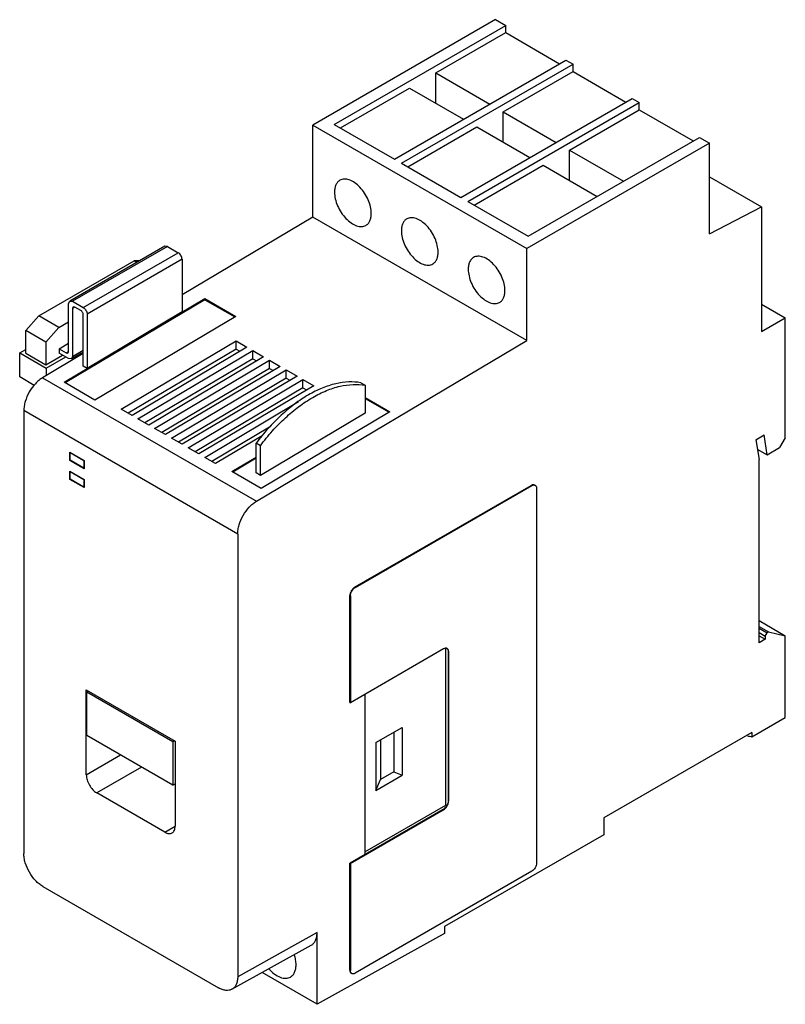
# Model space of a CAD drawing. Units: millimetres. Extents: x 17 to 130, y 30 to 176.
import ezdxf

# ---------------------------------------------------------------- set-up
doc = ezdxf.new("R2010")
doc.units = ezdxf.units.MM
doc.header["$LTSCALE"] = 13.342046
doc.layers.get('0').update_dxf_attribs({"linetype": 'CONTINUOUS'})

msp = doc.modelspace()

# ---------------------------------------------------------------- linework, layer by layer
at = {"color": 7}
for p, q in [((87.28, 175.55), (60.2, 159.91)), ((87.28, 175.55), (88.77, 174.69)), ((63.38, 160.03), (88.77, 174.69)), ((88.77, 173.63), (88.77, 174.69)), ((78.41, 167.65), (88.77, 173.63)), ((88.77, 173.63), (96.76, 169.01)), ((72.29, 154.89), (97.68, 169.54)), ((97.68, 169.54), (98.74, 168.93)), ((73.35, 154.28), (98.74, 168.93)), ((88.38, 161.89), (98.74, 167.87)), ((98.74, 167.87), (98.74, 168.93)), ((98.74, 167.87), (106.58, 163.34)), ((78.41, 163.17), (78.41, 167.65)), ((78.41, 167.65), (86.4, 163.04)), ((64.3, 159.5), (74.53, 165.41)), ((74.53, 165.41), (82.52, 160.8)), ((82.12, 149.21), (107.5, 163.87)), ((107.5, 163.87), (108.56, 163.26)), ((83.18, 148.6), (108.56, 163.26)), ((98.21, 156.22), (108.56, 162.2)), ((108.56, 162.2), (108.56, 163.26)), ((108.56, 162.2), (116.56, 157.58)), ((88.38, 157.41), (88.38, 161.89)), ((88.38, 161.89), (96.23, 157.36)), ((60.2, 146.27), (60.2, 159.91)), ((60.2, 159.91), (91.88, 141.62)), ((63.38, 160.03), (72.29, 154.89)), ((74.27, 153.75), (84.5, 159.65)), ((84.5, 159.65), (92.35, 155.12)), ((92.09, 143.46), (117.47, 158.11)), ((117.47, 158.11), (118.96, 157.26)), ((118.96, 157.26), (91.88, 141.62)), ((98.21, 151.74), (98.21, 156.22)), ((98.21, 156.22), (106.2, 151.61)), ((118.96, 143.81), (118.96, 157.26)), ((73.35, 154.28), (82.12, 149.21)), ((84.1, 148.07), (94.33, 153.98)), ((94.33, 153.98), (102.32, 149.36)), ((118.96, 152.25), (126.67, 147.8)), ((83.18, 148.6), (92.09, 143.46)), ((118.96, 143.81), (126.67, 147.8)), ((126.67, 147.8), (126.67, 129.34)), ((60.2, 146.27), (40.84, 134.76)), ((91.88, 127.98), (60.2, 146.27)), ((38.28, 141.97), (24.21, 133.85)), ((38.68, 141.93), (24.61, 133.81)), ((38.68, 141.93), (38.28, 141.97)), ((38.68, 141.93), (40.27, 141.02)), ((91.88, 127.98), (91.88, 141.62)), ((26.2, 132.89), (40.27, 141.02)), ((19.62, 131.65), (33.76, 139.81)), ((40.84, 140.04), (26.77, 131.91)), ((34.56, 139.83), (33.76, 139.81)), ((33.76, 139.81), (34.14, 139.59)), ((40.84, 140.04), (40.84, 132.24)), ((23.37, 121.81), (44.23, 134.21)), ((44.23, 134.05), (23.5, 121.73)), ((24.04, 133.48), (24.21, 133.85)), ((24.04, 126.38), (24.04, 133.48)), ((24.21, 133.85), (24.61, 133.81)), ((24.61, 133.81), (26.2, 132.89)), ((24.71, 132.98), (24.61, 132.75)), ((24.96, 132.95), (24.61, 132.75)), ((24.96, 132.95), (24.71, 132.98)), ((25.85, 132.44), (24.96, 132.95)), ((44.23, 134.05), (44.23, 134.21)), ((44.23, 134.21), (48.79, 131.58)), ((44.23, 134.05), (48.65, 131.49)), ((126.67, 133.39), (130.18, 131.36)), ((19.62, 131.65), (17.71, 129.48)), ((22.59, 129.93), (19.62, 131.65)), ((24.61, 132.75), (24.61, 125.65)), ((26.2, 124.2), (26.2, 131.83)), ((40.84, 132.24), (26.77, 123.87)), ((26.77, 131.91), (26.77, 123.87)), ((48.79, 131.58), (27.93, 119.17)), ((126.67, 129.34), (130.18, 131.36)), ((130.18, 113.6), (130.18, 131.36)), ((20.68, 127.77), (22.59, 129.93)), ((22.59, 129.93), (24.04, 130.77)), ((17.71, 126.14), (17.71, 129.48)), ((20.68, 127.77), (17.71, 129.48)), ((20.68, 127.77), (20.68, 124.42)), ((22.64, 126.78), (24.04, 127.59)), ((31.82, 117.84), (48.83, 127.95)), ((50.43, 127.02), (33.43, 116.91)), ((48.83, 126.72), (48.83, 127.95)), ((48.83, 127.95), (50.43, 127.02)), ((51.86, 104.2), (91.88, 127.98)), ((16.79, 126.16), (17.71, 126.69)), ((16.79, 122.6), (16.79, 126.16)), ((16.79, 126.16), (20.72, 123.89)), ((17.71, 126.14), (20.68, 124.42)), ((26.2, 126.06), (20.18, 122.48)), ((20.68, 124.42), (23.14, 125.84)), ((20.72, 123.89), (23.62, 125.56)), ((22.64, 126.78), (22.64, 126.13)), ((22.64, 126.78), (23.69, 126.18)), ((24.04, 125.32), (22.64, 126.13)), ((23.69, 126.18), (24.04, 126.38)), ((23.69, 126.18), (23.94, 126.15)), ((23.94, 126.15), (24.04, 126.38)), ((26.2, 126.29), (24.44, 125.28)), ((24.61, 125.65), (24.44, 125.28)), ((24.61, 125.65), (26.2, 126.56)), ((48.83, 126.72), (32.87, 117.23)), ((34.3, 116.41), (51.3, 126.52)), ((52.91, 125.59), (35.9, 115.48)), ((48.83, 126.72), (49.39, 126.4)), ((51.3, 125.29), (51.3, 126.52)), ((51.3, 126.52), (52.91, 125.59)), ((24.44, 125.28), (24.04, 125.32)), ((26.77, 123.87), (26.2, 124.2)), ((51.3, 125.29), (35.34, 115.8)), ((36.77, 114.98), (53.78, 125.09)), ((55.38, 124.16), (38.38, 114.05)), ((51.3, 125.29), (51.86, 124.97)), ((53.78, 123.86), (53.78, 125.09)), ((53.78, 125.09), (55.38, 124.16)), ((18.94, 121.36), (16.79, 122.6)), ((20.72, 123.89), (20.72, 122.8)), ((53.78, 123.86), (37.82, 114.38)), ((39.25, 113.55), (56.25, 123.66)), ((57.86, 122.73), (40.85, 112.62)), ((53.78, 123.86), (54.34, 123.54)), ((56.25, 122.44), (56.25, 123.66)), ((56.25, 123.66), (57.86, 122.73)), ((20.18, 122.48), (51.86, 104.2)), ((27.93, 119.17), (23.37, 121.81)), ((56.25, 122.44), (40.29, 112.95)), ((41.72, 112.12), (58.73, 122.23)), ((60.33, 121.3), (43.33, 111.19)), ((56.25, 122.44), (56.81, 122.11)), ((58.73, 121.01), (58.73, 122.23)), ((58.73, 122.23), (60.33, 121.3)), ((67.31, 121.74), (67.95, 121.37)), ((67.95, 121.37), (67.95, 117.24)), ((58.73, 121.01), (42.77, 111.52)), ((58.73, 121.01), (59.29, 120.68)), ((44.2, 110.69), (58.09, 118.95)), ((67.95, 119.57), (71.63, 117.44)), ((67.95, 119.4), (71.49, 117.36)), ((17.4, 117.61), (17.4, 51.99)), ((49.08, 99.32), (17.4, 117.61)), ((33.43, 116.91), (31.82, 117.84)), ((67.95, 117.24), (52.43, 108.01)), ((71.63, 117.44), (52.54, 106.09)), ((35.9, 115.48), (34.3, 116.41)), ((38.38, 114.05), (36.77, 114.98)), ((53.77, 115.16), (45.24, 110.09)), ((52.69, 113.86), (45.8, 109.77)), ((125.8, 113.28), (127.07, 114.01)), ((127.49, 111.07), (127.07, 114.01)), ((40.85, 112.62), (39.25, 113.55)), ((51.79, 108.38), (51.79, 112.77)), ((52.43, 112.41), (51.79, 112.77)), ((52.43, 108.01), (52.43, 112.41)), ((125.8, 113.28), (126.29, 110.38)), ((130.18, 113.6), (129.33, 112.13)), ((24.22, 110.23), (24.22, 111.46)), ((24.22, 111.46), (26.34, 110.23)), ((24.26, 111.4), (24.29, 111.42)), ((24.26, 110.25), (24.26, 111.4)), ((24.26, 111.4), (26.31, 110.21)), ((43.33, 111.19), (41.72, 112.12)), ((126.03, 111.92), (127.49, 111.07)), ((127.49, 111.07), (129.33, 112.13)), ((24.26, 110.25), (24.22, 110.23)), ((26.34, 109.01), (24.22, 110.23)), ((26.31, 109.07), (24.26, 110.25)), ((26.31, 110.21), (26.34, 110.23)), ((26.31, 110.21), (26.31, 109.07)), ((26.34, 110.23), (26.34, 109.01)), ((45.8, 109.77), (44.2, 110.69)), ((48.21, 108.59), (51.79, 110.72)), ((51.79, 110.55), (48.35, 108.51)), ((126.29, 83.19), (126.29, 110.38)), ((24.22, 107.43), (24.22, 108.66)), ((24.22, 108.66), (26.34, 107.43)), ((24.26, 108.6), (24.29, 108.62)), ((24.26, 107.45), (24.26, 108.6)), ((24.26, 108.6), (26.31, 107.41)), ((26.31, 109.07), (26.34, 109.09)), ((52.54, 106.09), (48.21, 108.59)), ((52.43, 108.01), (51.79, 108.38)), ((24.26, 107.45), (24.22, 107.43)), ((26.34, 106.21), (24.22, 107.43)), ((26.31, 106.27), (24.26, 107.45)), ((26.31, 107.41), (26.34, 107.43)), ((26.31, 107.41), (26.31, 106.27)), ((26.34, 107.43), (26.34, 106.21)), ((66.4, 91.43), (92.56, 106.54)), ((92.63, 106.5), (92.56, 106.54)), ((26.31, 106.27), (26.34, 106.29)), ((66.47, 91.39), (92.63, 106.5)), ((93.34, 106.09), (93.34, 50.57)), ((49.08, 99.32), (49.08, 33.7)), ((66.4, 91.43), (66.47, 91.39)), ((65.76, 90.17), (65.69, 90.21)), ((65.69, 74.37), (65.69, 90.21)), ((65.76, 90.17), (65.76, 74.33)), ((126.29, 86.49), (130.18, 84.25)), ((126.29, 85.64), (127.71, 84.82)), ((126.29, 85.39), (127.49, 84.7)), ((126.29, 84.74), (127.21, 84.21)), ((127.21, 84.21), (127.49, 84.7)), ((127.71, 84.82), (127.49, 84.7)), ((127.71, 84.82), (130.18, 84.25)), ((126.29, 84.25), (127.21, 83.72)), ((127.21, 83.72), (126.29, 83.19)), ((127.21, 84.21), (127.21, 83.72)), ((130.18, 72.12), (130.18, 84.25)), ((79.55, 82.29), (65.76, 74.33)), ((79.91, 59.14), (79.91, 82.38)), ((80.33, 81.84), (80.26, 81.88)), ((80.26, 81.88), (80.26, 59.84)), ((80.33, 59.79), (80.33, 81.84)), ((26.65, 63.64), (26.65, 76.25)), ((26.65, 76.25), (39.81, 68.65)), ((26.72, 75.92), (26.97, 76.07)), ((26.72, 69.47), (26.72, 75.92)), ((26.72, 75.92), (39.46, 68.57)), ((67.92, 75.57), (67.92, 51.81)), ((65.69, 74.37), (65.76, 74.33)), ((125.23, 69.27), (130.18, 72.12)), ((69.52, 68.41), (73.43, 70.67)), ((73.43, 70.67), (73.43, 63.57)), ((39.46, 62.12), (26.72, 69.47)), ((39.46, 68.57), (39.71, 68.72)), ((39.81, 68.65), (39.81, 56.04)), ((70.23, 68.83), (70.23, 62.95)), ((72.21, 69.97), (72.21, 64.09)), ((125.23, 69.92), (103.31, 57.26)), ((125.23, 69.92), (125.23, 69.27)), ((39.46, 68.57), (39.46, 62.12)), ((69.52, 68.41), (69.52, 61.31)), ((26.65, 63.64), (31.74, 66.58)), ((34.83, 64.8), (28.2, 60.97)), ((69.52, 61.31), (73.43, 63.57)), ((69.52, 61.31), (70.23, 62.95)), ((72.21, 64.09), (70.23, 62.95)), ((72.21, 64.09), (73.43, 63.57)), ((39.46, 62.12), (39.81, 62.33)), ((38.27, 55.15), (28.2, 60.97)), ((80.26, 59.84), (80.33, 59.79)), ((79.48, 58.49), (65.69, 50.53)), ((65.76, 50.49), (79.55, 58.45)), ((67.92, 52.22), (79.91, 59.14)), ((79.55, 58.45), (79.48, 58.49)), ((79.91, 59.14), (80.01, 59.08)), ((103.31, 57.26), (103.31, 54.77)), ((38.27, 55.15), (39.81, 56.04)), ((103.31, 54.77), (79.69, 41.14)), ((65.69, 50.53), (65.76, 50.49)), ((65.69, 34.69), (65.69, 50.53)), ((65.76, 50.49), (65.76, 34.65)), ((92.63, 49.34), (66.47, 34.24)), ((20.23, 47.09), (46.25, 32.07)), ((79.69, 41.14), (79.69, 40.14)), ((60.83, 40.25), (49.08, 33.7)), ((60.83, 29.63), (60.83, 40.25)), ((79.69, 40.14), (60.83, 29.63)), ((48.23, 31.86), (59.98, 38.41)), ((60.83, 29.63), (52.68, 34.34)), ((65.69, 34.69), (65.76, 34.65))]:
    msp.add_line(p, q, dxfattribs=at)
for centre, radius, start, end in [((66.94, 90.57), 0.947, 120.004, 121.1849), ((66.71, 90.17), 0.947, 178.8152, 179.9958), ((79.91, 82.02), 0.378, 66.4433, 72.1633), ((79.92, 82.03), 0.368, 60.0137, 66.4328), ((79.35, 81.84), 0.985, 359.9848, 3.7296), ((136.34, 115.45), 47.5, 255.6481, 256.4738)]:
    msp.add_arc(centre, radius, start, end, dxfattribs=at)
for points, knots in [([(68.86, 146.83), (68.86, 147.16), (68.77, 147.85), (68.43, 148.87), (67.9, 149.85), (67.22, 150.71), (66.46, 151.38), (65.77, 151.76), (65.23, 151.9), (64.86, 151.93), (64.52, 151.88), (64.31, 151.79), (64.21, 151.74)], [0, 0, 0, 0, 0.128693, 0.27028, 0.417438, 0.561779, 0.695448, 0.812711, 0.864674, 0.91251, 0.957138, 1, 1, 1, 1]), ([(64.21, 151.74), (64.09, 151.67), (63.85, 151.47), (63.6, 151.05), (63.45, 150.54), (63.42, 150.17), (63.42, 149.98)], [0, 0, 0, 0, 0.217784, 0.450917, 0.710308, 1, 1, 1, 1]), ([(63.42, 149.98), (63.42, 149.65), (63.51, 148.96), (63.85, 147.94), (64.38, 146.96), (65.05, 146.1), (65.82, 145.43), (66.5, 145.05), (67.04, 144.91), (67.41, 144.88), (67.76, 144.93), (67.97, 145.02), (68.06, 145.07)], [0, 0, 0, 0, 0.128693, 0.27028, 0.417438, 0.561779, 0.695448, 0.812711, 0.864674, 0.91251, 0.957138, 1, 1, 1, 1]), ([(68.06, 145.07), (68.19, 145.14), (68.43, 145.34), (68.68, 145.76), (68.83, 146.27), (68.86, 146.64), (68.86, 146.83)], [0, 0, 0, 0, 0.217784, 0.450917, 0.710308, 1, 1, 1, 1]), ([(74.11, 146.02), (73.99, 145.95), (73.75, 145.75), (73.5, 145.34), (73.35, 144.83), (73.32, 144.46), (73.32, 144.26)], [0, 0, 0, 0, 0.217784, 0.450917, 0.710308, 1, 1, 1, 1]), ([(78.76, 141.12), (78.76, 141.45), (78.67, 142.14), (78.32, 143.16), (77.8, 144.13), (77.12, 144.99), (76.36, 145.67), (75.67, 146.05), (75.13, 146.19), (74.76, 146.22), (74.42, 146.17), (74.21, 146.08), (74.11, 146.02)], [0, 0, 0, 0, 0.128693, 0.27028, 0.417438, 0.561779, 0.695448, 0.812711, 0.864674, 0.91251, 0.957138, 1, 1, 1, 1]), ([(73.32, 144.26), (73.32, 143.93), (73.41, 143.24), (73.75, 142.22), (74.28, 141.25), (74.95, 140.38), (75.71, 139.71), (76.4, 139.33), (76.94, 139.19), (77.31, 139.16), (77.66, 139.21), (77.87, 139.3), (77.96, 139.36)], [0, 0, 0, 0, 0.128693, 0.27028, 0.417438, 0.561779, 0.695448, 0.812711, 0.864674, 0.91251, 0.957138, 1, 1, 1, 1]), ([(40.84, 140.04), (40.84, 140.13), (40.8, 140.32), (40.68, 140.6), (40.5, 140.84), (40.35, 140.97), (40.27, 141.02)], [0, 0, 0, 0, 0.237244, 0.500001, 0.762757, 1, 1, 1, 1]), ([(77.96, 139.36), (78.09, 139.43), (78.33, 139.63), (78.58, 140.04), (78.73, 140.55), (78.76, 140.92), (78.76, 141.12)], [0, 0, 0, 0, 0.217784, 0.450917, 0.710308, 1, 1, 1, 1]), ([(84.01, 140.31), (83.89, 140.24), (83.65, 140.04), (83.39, 139.62), (83.24, 139.11), (83.22, 138.74), (83.22, 138.55)], [0, 0, 0, 0, 0.217784, 0.450917, 0.710308, 1, 1, 1, 1]), ([(88.66, 135.4), (88.66, 135.73), (88.57, 136.42), (88.22, 137.44), (87.69, 138.42), (87.02, 139.28), (86.26, 139.95), (85.57, 140.33), (85.03, 140.47), (84.66, 140.5), (84.32, 140.45), (84.11, 140.36), (84.01, 140.31)], [0, 0, 0, 0, 0.128693, 0.27028, 0.417438, 0.561779, 0.695448, 0.812711, 0.864674, 0.91251, 0.957138, 1, 1, 1, 1]), ([(83.22, 138.55), (83.22, 138.22), (83.31, 137.53), (83.65, 136.51), (84.18, 135.53), (84.85, 134.67), (85.61, 134), (86.3, 133.62), (86.84, 133.48), (87.21, 133.45), (87.56, 133.5), (87.77, 133.59), (87.86, 133.64)], [0, 0, 0, 0, 0.128693, 0.27028, 0.417438, 0.561779, 0.695448, 0.812711, 0.864674, 0.91251, 0.957138, 1, 1, 1, 1]), ([(87.86, 133.64), (87.99, 133.71), (88.23, 133.91), (88.48, 134.33), (88.63, 134.84), (88.66, 135.21), (88.66, 135.4)], [0, 0, 0, 0, 0.217784, 0.450917, 0.710308, 1, 1, 1, 1]), ([(26.2, 132.89), (26.28, 132.85), (26.43, 132.72), (26.61, 132.48), (26.73, 132.2), (26.77, 132), (26.77, 131.91)], [0, 0, 0, 0, 0.237243, 0.499999, 0.762756, 1, 1, 1, 1]), ([(26.2, 131.83), (26.2, 131.89), (26.18, 132.01), (26.1, 132.18), (25.99, 132.33), (25.9, 132.41), (25.85, 132.44)], [0, 0, 0, 0, 0.237244, 0.500001, 0.762757, 1, 1, 1, 1]), ([(20.18, 122.48), (19.99, 122.37), (19.61, 122.1), (18.91, 121.43), (18.16, 120.4), (17.66, 119.24), (17.44, 118.29), (17.4, 117.83), (17.4, 117.61)], [0, 0, 0, 0, 0.114795, 0.23846, 0.500923, 0.762882, 0.885957, 1, 1, 1, 1]), ([(67.31, 121.74), (66.72, 121.85), (65.47, 121.92), (63.53, 121.64), (61.52, 120.97), (59.48, 119.95), (57.44, 118.59), (55.44, 116.92), (53.53, 114.97), (52.36, 113.53), (51.79, 112.77)], [0, 0, 0, 0, 0.095838, 0.199166, 0.31145, 0.433204, 0.56411, 0.70321, 0.849109, 1, 1, 1, 1]), ([(52.43, 112.41), (52.99, 113.16), (54.17, 114.6), (56.08, 116.55), (58.07, 118.22), (60.11, 119.58), (62.16, 120.61), (64.17, 121.27), (66.11, 121.55), (67.36, 121.48), (67.95, 121.37)], [0, 0, 0, 0, 0.150891, 0.29679, 0.43589, 0.566796, 0.68855, 0.800834, 0.904162, 1, 1, 1, 1]), ([(93.06, 106.59), (93.03, 106.61), (92.95, 106.64), (92.83, 106.64), (92.69, 106.61), (92.61, 106.56), (92.56, 106.54)], [0, 0, 0, 0, 0.217746, 0.450884, 0.71046, 1, 1, 1, 1]), ([(92.63, 106.5), (92.67, 106.52), (92.74, 106.55), (92.88, 106.6), (92.99, 106.6), (93.05, 106.58)], [0, 0, 0, 0, 0.283853, 0.544542, 1, 1, 1, 1]), ([(93.05, 106.58), (93.06, 106.58), (93.09, 106.57), (93.11, 106.56), (93.13, 106.55)], [0, 0, 0, 0, 0.252846, 1, 1, 1, 1]), ([(93.13, 106.55), (93.17, 106.53), (93.23, 106.48), (93.29, 106.37), (93.33, 106.24), (93.34, 106.14), (93.34, 106.09)], [0, 0, 0, 0, 0.217744, 0.450882, 0.710459, 1, 1, 1, 1]), ([(49.08, 99.32), (49.08, 99.54), (49.12, 100), (49.33, 100.95), (49.84, 102.11), (50.59, 103.14), (51.29, 103.81), (51.67, 104.08), (51.86, 104.2)], [0, 0, 0, 0, 0.114043, 0.237117, 0.499076, 0.76154, 0.885205, 1, 1, 1, 1]), ([(66.4, 91.43), (66.3, 91.38), (66.11, 91.22), (65.89, 90.91), (65.74, 90.57), (65.69, 90.33), (65.69, 90.21)], [0, 0, 0, 0, 0.237252, 0.499999, 0.762746, 1, 1, 1, 1]), ([(65.76, 90.19), (65.77, 90.3), (65.81, 90.54), (65.96, 90.87), (66.17, 91.17), (66.36, 91.32), (66.45, 91.38)], [0, 0, 0, 0, 0.238038, 0.500002, 0.761964, 1, 1, 1, 1]), ([(80.03, 82.38), (80, 82.39), (79.92, 82.4), (79.8, 82.39), (79.68, 82.35), (79.59, 82.31), (79.55, 82.29)], [0, 0, 0, 0, 0.218951, 0.455379, 0.715231, 1, 1, 1, 1]), ([(80.07, 82.36), (80.07, 82.36), (80.11, 82.33), (80.14, 82.3), (80.15, 82.27)], [0, 0, 0, 0, 0.24539, 1, 1, 1, 1]), ([(80.33, 81.9), (80.32, 81.95), (80.31, 82.05), (80.27, 82.17), (80.2, 82.27), (80.14, 82.32), (80.1, 82.34)], [0, 0, 0, 0, 0.28558, 0.543308, 0.778171, 1, 1, 1, 1]), ([(80.15, 82.27), (80.17, 82.25), (80.24, 82.13), (80.26, 81.99), (80.26, 81.88)], [0, 0, 0, 0, 0.224473, 1, 1, 1, 1]), ([(26.65, 63.64), (26.65, 63.38), (26.75, 62.85), (27.08, 62.1), (27.56, 61.44), (27.98, 61.09), (28.2, 60.97)], [0, 0, 0, 0, 0.237254, 0.500001, 0.762748, 1, 1, 1, 1]), ([(80.26, 59.84), (80.26, 59.71), (80.21, 59.44), (80.04, 59.06), (79.8, 58.73), (79.59, 58.55), (79.48, 58.49)], [0, 0, 0, 0, 0.237242, 0.500002, 0.762761, 1, 1, 1, 1]), ([(79.55, 58.45), (79.66, 58.51), (79.87, 58.69), (80.12, 59.02), (80.28, 59.4), (80.33, 59.67), (80.33, 59.79)], [0, 0, 0, 0, 0.237239, 0.499998, 0.762758, 1, 1, 1, 1]), ([(39.36, 55.04), (39.43, 55.08), (39.57, 55.2), (39.71, 55.43), (39.8, 55.72), (39.81, 55.93), (39.81, 56.04)], [0, 0, 0, 0, 0.217745, 0.450883, 0.71046, 1, 1, 1, 1]), ([(38.27, 55.15), (38.37, 55.09), (38.56, 55), (38.85, 54.93), (39.12, 54.94), (39.29, 55), (39.36, 55.04)], [0, 0, 0, 0, 0.289539, 0.549116, 0.782254, 1, 1, 1, 1]), ([(20.23, 47.09), (20.03, 47.2), (19.65, 47.47), (18.93, 48.14), (18.18, 49.17), (17.66, 50.35), (17.44, 51.3), (17.4, 51.77), (17.4, 51.99)], [0, 0, 0, 0, 0.114229, 0.237568, 0.500013, 0.76245, 0.885778, 1, 1, 1, 1]), ([(93.34, 50.57), (93.34, 50.45), (93.3, 50.21), (93.15, 49.86), (92.92, 49.56), (92.73, 49.4), (92.63, 49.34)], [0, 0, 0, 0, 0.237254, 0.500002, 0.762748, 1, 1, 1, 1]), ([(59.98, 38.41), (60.12, 38.48), (60.37, 38.69), (60.64, 39.12), (60.8, 39.65), (60.83, 40.04), (60.83, 40.25)], [0, 0, 0, 0, 0.217814, 0.450701, 0.710002, 1, 1, 1, 1]), ([(57.72, 35.51), (57.72, 35.75), (57.67, 36.25), (57.55, 36.73), (57.47, 36.97)], [0, 0, 0, 0, 0.480102, 1, 1, 1, 1]), ([(56.89, 33.68), (57.02, 33.76), (57.27, 33.96), (57.53, 34.39), (57.69, 34.92), (57.72, 35.31), (57.72, 35.51)], [0, 0, 0, 0, 0.217784, 0.450917, 0.710308, 1, 1, 1, 1]), ([(49.08, 33.7), (49.08, 33.5), (49.04, 33.11), (48.89, 32.57), (48.62, 32.14), (48.36, 31.93), (48.23, 31.86)], [0, 0, 0, 0, 0.289998, 0.549299, 0.782186, 1, 1, 1, 1]), ([(53.7, 34.87), (53.94, 34.6), (54.46, 34.11), (55.2, 33.69), (55.78, 33.52), (56.19, 33.48), (56.56, 33.53), (56.79, 33.62), (56.89, 33.68)], [0, 0, 0, 0, 0.305865, 0.574435, 0.693114, 0.80197, 0.903121, 1, 1, 1, 1]), ([(65.69, 34.69), (65.69, 34.64), (65.7, 34.54), (65.74, 34.41), (65.81, 34.3), (65.87, 34.25), (65.9, 34.23)], [0, 0, 0, 0, 0.289541, 0.549118, 0.782256, 1, 1, 1, 1]), ([(65.9, 34.24), (65.85, 34.29), (65.8, 34.39), (65.77, 34.53), (65.76, 34.61), (65.76, 34.65)], [0, 0, 0, 0, 0.455462, 0.71615, 1, 1, 1, 1]), ([(65.97, 34.19), (65.95, 34.2), (65.93, 34.22), (65.9, 34.24), (65.9, 34.24)], [0, 0, 0, 0, 0.747151, 1, 1, 1, 1]), ([(66.47, 34.24), (66.43, 34.21), (66.34, 34.17), (66.21, 34.14), (66.08, 34.14), (66, 34.17), (65.97, 34.19)], [0, 0, 0, 0, 0.28954, 0.549116, 0.782255, 1, 1, 1, 1]), ([(48.23, 31.86), (48.1, 31.79), (47.8, 31.68), (47.3, 31.67), (46.77, 31.8), (46.42, 31.97), (46.25, 32.07)], [0, 0, 0, 0, 0.217771, 0.451138, 0.710601, 1, 1, 1, 1])]:
    msp.add_open_spline(points, degree=3, knots=knots, dxfattribs=at)

doc.saveas('drawing.dxf')
